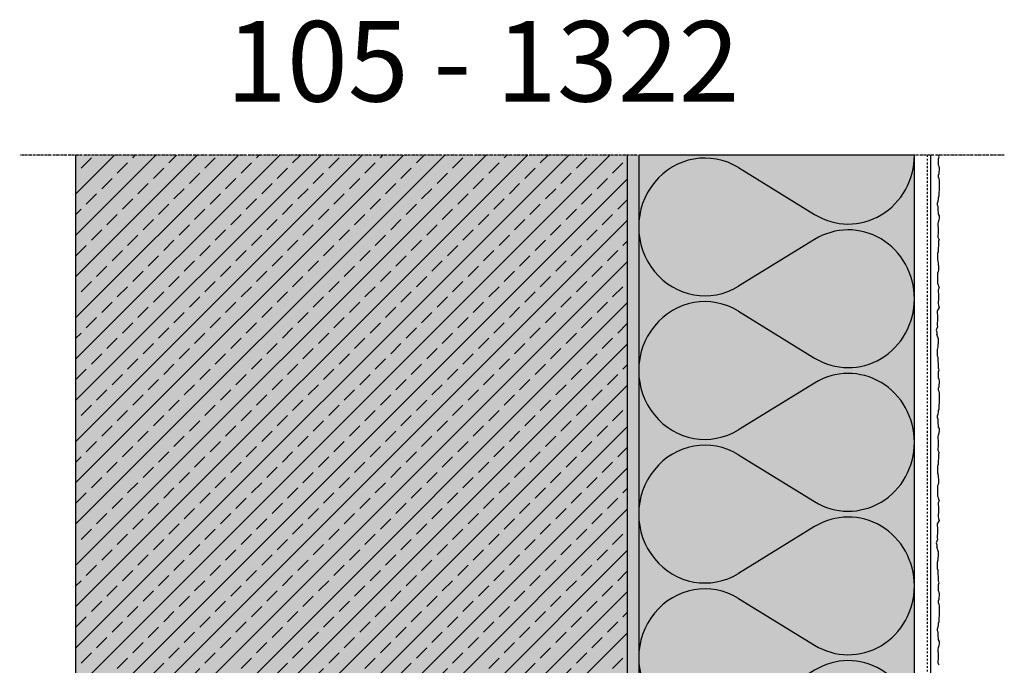
# Model space of a CAD drawing. Extents: x 2501 to 7272, y -11649 to -4583.
# Drawn here: x 5586 to 6014, y -10142 to -9861 of the extents above; entities that cross this region are included whole.
import ezdxf

# ---------------------------------------------------------------- set-up
doc = ezdxf.new("R2010")
doc.units = 0
doc.header["$LTSCALE"] = 0.1
for name, pattern in [('AUSGEZOGEN', [0]), ('BRUCHLINIE', [33.5, 12, -3, 12, -3, 0.5, -3]), ('MVS_STRICH', [48, 8, -8, 8, -8, 8, -8]), ('OBERFLÄCHE', [25.5, 12, -3, 0.5, -3, 0.5, -3, 0.5, -3])]:
    doc.linetypes.add(name, pattern=pattern)
for name, color, linetype in [('BEMASSUNG', 1, 'AUSGEZOGEN'), ('DÄMMUNG', 1, 'Continuous'), ('Putz', 6, 'Continuous'), ('SCHRAFFUR', 7, 'Continuous'), ('SICHTBARE', 7, 'Continuous'), ('ZUSATZ', 1, 'OBERFLÄCHE')]:
    doc.layers.add(name, color=color, linetype=linetype)
doc.styles.add('ARIAL7', font='arial.ttf', dxfattribs={"height": 7})

# ---------------------------------------------------------------- blocks, each defined once
blk = doc.blocks.new('DAEMM')
at = {"layer": 'DÄMMUNG'}
for p, q in [((0.2065, 0.362), (0.0435, 0.638)), ((0.4565, 0.638), (0.2935, 0.362))]:
    blk.add_line(p, q, dxfattribs=at)
for centre, radius, start, end in [((0.25, 0.76), 0.2398, 329.435, 210.565), ((-0.0001, 0.2399), 0.2399, 270.0152, 30.5802), ((0.5001, 0.2399), 0.2399, 149.4198, 269.9848)]:
    blk.add_arc(centre, radius, start, end, dxfattribs=at)

msp = doc.modelspace()

# ---------------------------------------------------------------- hatches: boundary and pattern name
at = {"layer": 'SCHRAFFUR', "linetype": 'Continuous'}
h = msp.add_hatch(color=254, dxfattribs=at)
h.dxf.hatch_style = 1
h.paths.add_polyline_path([(5850.17, -10420.39), (5610.17, -10420.39), (5610.17, -9920.39), (5850.17, -9920.39)])
at = {"layer": 'SCHRAFFUR', "lineweight": -3}
h = msp.add_hatch(dxfattribs=at)
h.set_pattern_fill('ANSI33', color=3, scale=2, style=0)
h.set_pattern_definition([(45, (-76.45, -70.181), (-8.980256, 8.980256), []), (45, (-67.469, -70.181), (-8.980256, 8.980256), [6.35, -3.175])])
h.paths.add_polyline_path([(5610.17, -9920.39), (5850.17, -9920.39), (5850.17, -10420.39), (5610.17, -10420.39)])
at = {"layer": 'SCHRAFFUR', "linetype": 'Continuous'}
h = msp.add_hatch(dxfattribs=at)
h.set_pattern_fill('HEX', color=252, scale=0.23, angle=90, style=0)
h.set_pattern_definition([(90, (-4757.6657, -16284.9192), (-1.2648301, 8e-17), [0.73025, -1.4605]), (210, (-4757.6657, -16284.9192), (0.63241505, -1.095375), [0.73025, -1.4605]), (150, (-4757.6657, -16284.189), (-0.63241505, -1.095375), [0.73025, -1.4605])])
h.paths.add_polyline_path([(5855.17, -9920.39), (5850.17, -9920.39), (5850.17, -10420.39), (5855.17, -10420.39)])
at = {"layer": 'SCHRAFFUR', "linetype": 'AUSGEZOGEN', "true_color": 0xedfee1}
h = msp.add_hatch(color=7, dxfattribs=at)
h.dxf.hatch_style = 1
h.paths.add_polyline_path([(5975.17, -10420.39), (5855.17, -10420.39), (5855.17, -9920.39), (5975.17, -9920.39)])

# ---------------------------------------------------------------- linework, layer by layer
at = {"layer": 'Putz', "color": 6, "linetype": 'AUSGEZOGEN', "lineweight": -3}
for p, q in [((5985.65, -9920.48), (5985.65, -9920.39)), ((5985.87, -9921.15), (5985.65, -9920.48)), ((5985.65, -9922.03), (5985.87, -9921.15)), ((5985.65, -9922.91), (5985.65, -9922.03)), ((5985.65, -9923.8), (5985.65, -9922.91)), ((5985.65, -9924.68), (5985.65, -9923.8)), ((5985.87, -9925.34), (5985.65, -9924.68)), ((5986.09, -9926.01), (5985.87, -9925.34)), ((5985.87, -9927.55), (5986.09, -9926.89)), ((5986.09, -9926.89), (5986.09, -9926.01)), ((5985.65, -9929.1), (5985.87, -9928.44)), ((5985.65, -9929.98), (5985.65, -9929.1)), ((5985.87, -9930.65), (5985.65, -9929.98)), ((5985.87, -9928.44), (5985.87, -9927.55)), ((5986.09, -9931.31), (5985.87, -9930.65)), ((5986.09, -9932.19), (5986.09, -9931.31)), ((5985.87, -9936.39), (5986.09, -9935.73)), ((5986.09, -9933.08), (5986.09, -9932.19)), ((5986.09, -9933.96), (5986.09, -9933.08)), ((5986.09, -9934.84), (5986.09, -9933.96)), ((5986.09, -9935.73), (5986.09, -9934.84)), ((5985.43, -9940.37), (5985.65, -9939.71)), ((5985.65, -9938.82), (5985.87, -9938.16)), ((5985.65, -9939.71), (5985.65, -9938.82)), ((5985.87, -9937.27), (5985.87, -9936.39)), ((5985.87, -9938.16), (5985.87, -9937.27)), ((5985.21, -9941.25), (5985.43, -9940.37)), ((5985.21, -9942.14), (5985.21, -9941.25)), ((5985.43, -9942.8), (5985.21, -9942.14)), ((5985.43, -9943.68), (5985.43, -9942.8)), ((5985.43, -9944.57), (5985.43, -9943.68)), ((5985.65, -9945.23), (5985.43, -9944.57)), ((5985.65, -9946.11), (5985.65, -9945.23)), ((5986.09, -9946.78), (5985.65, -9946.11)), ((5985.65, -9949.43), (5985.87, -9948.54)), ((5985.87, -9948.54), (5986.09, -9947.66)), ((5986.09, -9947.66), (5986.09, -9946.78)), ((5985.43, -9950.31), (5985.65, -9949.43)), ((5985.43, -9951.19), (5985.43, -9950.31)), ((5985.65, -9951.86), (5985.43, -9951.19)), ((5985.65, -9952.74), (5985.65, -9951.86)), ((5985.65, -9953.63), (5985.65, -9952.74)), ((5985.43, -9955.39), (5985.65, -9954.51)), ((5985.43, -9956.28), (5985.43, -9955.39)), ((5985.87, -9957.16), (5985.43, -9956.28)), ((5985.65, -9954.51), (5985.65, -9953.63)), ((5985.87, -9957.16), (5985.65, -9957.82)), ((5985.65, -9959.81), (5985.43, -9960.7)), ((5985.43, -9960.7), (5985.43, -9961.58)), ((5985.65, -9957.82), (5985.65, -9958.93)), ((5985.65, -9958.93), (5985.65, -9959.81)), ((5985.43, -9962.46), (5985.21, -9963.13)), ((5985.21, -9963.13), (5985.21, -9964.01)), ((5985.21, -9964.01), (5985.21, -9965.11)), ((5985.21, -9965.11), (5985.21, -9966)), ((5985.43, -9961.58), (5985.43, -9962.46)), ((5985.21, -9966), (5985.43, -9967.1)), ((5985.43, -9967.1), (5985.43, -9967.99)), ((5985.43, -9967.99), (5985.65, -9968.65)), ((5985.65, -9968.65), (5985.65, -9969.53)), ((5985.65, -9969.53), (5985.65, -9970.42)), ((5985.43, -9971.08), (5985.21, -9971.74)), ((5985.21, -9971.74), (5985.21, -9972.63)), ((5985.21, -9972.63), (5985.21, -9973.51)), ((5985.21, -9973.51), (5985.21, -9974.39)), ((5985.65, -9970.42), (5985.43, -9971.08)), ((5985.21, -9974.39), (5985.21, -9975.28)), ((5985.21, -9975.28), (5985.21, -9976.16)), ((5985.21, -9976.16), (5985.43, -9976.82)), ((5985.43, -9976.82), (5985.65, -9977.49)), ((5985.87, -9978.15), (5985.43, -9979.03)), ((5985.65, -9977.49), (5985.87, -9978.15)), ((5985.43, -9979.03), (5985.43, -9979.92)), ((5985.43, -9979.92), (5985.65, -9980.8)), ((5985.65, -9980.8), (5985.65, -9981.69)), ((5985.65, -9981.69), (5985.65, -9982.57)), ((5985.65, -9982.57), (5985.65, -9983.45)), ((5985.87, -9986.77), (5985.02, -9988.21)), ((5985.65, -9983.45), (5985.43, -9984.12)), ((5985.43, -9984.12), (5985.43, -9985)), ((5985.43, -9985), (5985.65, -9985.88)), ((5985.65, -9985.88), (5985.87, -9986.77)), ((5985.02, -9988.21), (5985.02, -9989.1)), ((5985.02, -9989.1), (5985.24, -9989.98)), ((5985.24, -9989.98), (5985.24, -9990.86)), ((5985.24, -9990.86), (5985.24, -9991.75)), ((5985.24, -9995.06), (5984.68, -9996.52)), ((5985.24, -9992.63), (5985.02, -9993.29)), ((5985.02, -9993.29), (5985.02, -9994.18)), ((5985.02, -9994.18), (5985.24, -9995.06)), ((5985.24, -9991.75), (5985.24, -9992.63)), ((5984.68, -9996.52), (5984.9, -9997.4)), ((5984.9, -9997.4), (5984.9, -9998.29)), ((5985.65, -10000.53), (5984.9, -9998.29)), ((5985.21, -10004.95), (5985.43, -10003.85)), ((5985.43, -10002.96), (5985.65, -10002.3)), ((5985.43, -10003.85), (5985.43, -10002.96)), ((5985.65, -10001.42), (5985.65, -10000.53)), ((5985.65, -10002.3), (5985.65, -10001.42)), ((5985.21, -10005.84), (5985.21, -10004.95)), ((5985.21, -10006.94), (5985.21, -10005.84)), ((5985.21, -10007.83), (5985.21, -10006.94)), ((5985.43, -10008.49), (5985.21, -10007.83)), ((5985.43, -10009.37), (5985.43, -10008.49)), ((5985.43, -10010.26), (5985.43, -10009.37)), ((5985.65, -10011.14), (5985.43, -10010.26)), ((5985.65, -10012.02), (5985.65, -10011.14)), ((5985.65, -10013.13), (5985.65, -10012.02)), ((5985.87, -10013.79), (5985.65, -10013.13)), ((5985.65, -10014.68), (5985.87, -10013.79)), ((5985.65, -10015.56), (5985.65, -10014.68)), ((5985.65, -10016.44), (5985.65, -10015.56)), ((5985.65, -10017.33), (5985.65, -10016.44)), ((5985.87, -10017.99), (5985.65, -10017.33)), ((5985.65, -10021.75), (5985.87, -10021.08)), ((5986.09, -10018.65), (5985.87, -10017.99)), ((5985.87, -10020.2), (5986.09, -10019.54)), ((5985.87, -10021.08), (5985.87, -10020.2)), ((5986.09, -10019.54), (5986.09, -10018.65)), ((5985.65, -10022.63), (5985.65, -10021.75)), ((5985.87, -10023.29), (5985.65, -10022.63)), ((5986.09, -10023.96), (5985.87, -10023.29)), ((5986.09, -10024.84), (5986.09, -10023.96)), ((5986.09, -10025.72), (5986.09, -10024.84)), ((5986.09, -10026.61), (5986.09, -10025.72)), ((5985.87, -10029.04), (5986.09, -10028.37)), ((5985.87, -10029.92), (5985.87, -10029.04)), ((5985.87, -10030.8), (5985.87, -10029.92)), ((5986.09, -10027.49), (5986.09, -10026.61)), ((5986.09, -10028.37), (5986.09, -10027.49)), ((5985.21, -10033.9), (5985.43, -10033.01)), ((5985.21, -10034.78), (5985.21, -10033.9)), ((5985.43, -10033.01), (5985.65, -10032.35)), ((5985.65, -10031.47), (5985.87, -10030.8)), ((5985.65, -10032.35), (5985.65, -10031.47)), ((5985.43, -10035.44), (5985.21, -10034.78)), ((5985.43, -10036.33), (5985.43, -10035.44)), ((5985.43, -10037.21), (5985.43, -10036.33)), ((5985.65, -10037.88), (5985.43, -10037.21)), ((5985.65, -10038.76), (5985.65, -10037.88)), ((5985.43, -10042.96), (5985.65, -10042.07)), ((5986.09, -10039.42), (5985.65, -10038.76)), ((5985.65, -10042.07), (5985.87, -10041.19)), ((5985.87, -10041.19), (5986.09, -10040.31)), ((5986.09, -10040.31), (5986.09, -10039.42)), ((5985.43, -10043.84), (5985.43, -10042.96)), ((5985.65, -10044.5), (5985.43, -10043.84)), ((5985.43, -10048.04), (5985.65, -10047.15)), ((5985.65, -10045.39), (5985.65, -10044.5)), ((5985.65, -10046.27), (5985.65, -10045.39)), ((5985.65, -10047.15), (5985.65, -10046.27)), ((5985.43, -10048.92), (5985.43, -10048.04)), ((5985.87, -10049.81), (5985.43, -10048.92)), ((5985.87, -10049.81), (5985.65, -10050.47)), ((5985.65, -10050.47), (5985.65, -10051.57)), ((5985.43, -10055.11), (5985.21, -10055.77)), ((5985.65, -10052.46), (5985.43, -10053.34)), ((5985.43, -10053.34), (5985.43, -10054.23)), ((5985.43, -10054.23), (5985.43, -10055.11)), ((5985.65, -10051.57), (5985.65, -10052.46)), ((5985.21, -10055.77), (5985.21, -10056.66)), ((5985.21, -10056.66), (5985.21, -10057.76)), ((5985.21, -10057.76), (5985.21, -10058.64)), ((5985.21, -10058.64), (5985.43, -10059.75)), ((5985.43, -10059.75), (5985.43, -10060.63)), ((5985.43, -10063.73), (5985.21, -10064.39)), ((5985.43, -10060.63), (5985.65, -10061.3)), ((5985.65, -10063.06), (5985.43, -10063.73)), ((5985.65, -10061.3), (5985.65, -10062.18)), ((5985.65, -10062.18), (5985.65, -10063.06)), ((5985.21, -10064.39), (5985.21, -10065.27)), ((5985.21, -10065.27), (5985.21, -10066.16)), ((5985.21, -10066.16), (5985.21, -10067.04)), ((5985.21, -10067.04), (5985.21, -10067.92)), ((5985.21, -10067.92), (5985.21, -10068.81)), ((5985.21, -10068.81), (5985.43, -10069.47)), ((5985.43, -10069.47), (5985.65, -10070.13)), ((5985.87, -10070.8), (5985.43, -10071.68)), ((5985.43, -10071.68), (5985.43, -10072.56)), ((5985.43, -10072.56), (5985.65, -10073.45)), ((5985.65, -10070.13), (5985.87, -10070.8)), ((5985.65, -10076.1), (5985.43, -10076.76)), ((5985.43, -10076.76), (5985.43, -10077.65)), ((5985.65, -10073.45), (5985.65, -10074.33)), ((5985.65, -10074.33), (5985.65, -10075.22)), ((5985.65, -10075.22), (5985.65, -10076.1)), ((5985.87, -10079.41), (5985.02, -10080.86)), ((5985.02, -10080.86), (5985.02, -10081.74)), ((5985.43, -10077.65), (5985.65, -10078.53)), ((5985.65, -10078.53), (5985.87, -10079.41)), ((5985.02, -10081.74), (5985.24, -10082.63)), ((5985.24, -10085.28), (5985.02, -10085.94)), ((5985.24, -10082.63), (5985.24, -10083.51)), ((5985.24, -10083.51), (5985.24, -10084.39)), ((5985.24, -10084.39), (5985.24, -10085.28)), ((5985.24, -10087.71), (5984.68, -10089.17)), ((5984.68, -10089.17), (5984.9, -10090.05)), ((5985.02, -10085.94), (5985.02, -10086.82)), ((5985.02, -10086.82), (5985.24, -10087.71)), ((5984.9, -10090.05), (5984.9, -10090.93)), ((5985.65, -10093.18), (5984.9, -10090.93)), ((5985.65, -10094.06), (5985.65, -10093.18)), ((5985.65, -10094.95), (5985.65, -10094.06)), ((5985.21, -10097.6), (5985.43, -10096.49)), ((5985.21, -10098.48), (5985.21, -10097.6)), ((5985.21, -10099.59), (5985.21, -10098.48)), ((5985.43, -10095.61), (5985.65, -10094.95)), ((5985.43, -10096.49), (5985.43, -10095.61)), ((5985.21, -10100.47), (5985.21, -10099.59)), ((5985.43, -10101.13), (5985.21, -10100.47)), ((5985.43, -10102.02), (5985.43, -10101.13)), ((5985.43, -10102.9), (5985.43, -10102.02)), ((5985.65, -10103.79), (5985.43, -10102.9)), ((5985.65, -10104.67), (5985.65, -10103.79)), ((5985.65, -10105.77), (5985.65, -10104.67)), ((5985.87, -10106.44), (5985.65, -10105.77)), ((5985.65, -10107.32), (5985.87, -10106.44)), ((5985.65, -10108.21), (5985.65, -10107.32)), ((5985.65, -10109.09), (5985.65, -10108.21)), ((5985.65, -10109.97), (5985.65, -10109.09)), ((5985.87, -10110.64), (5985.65, -10109.97)), ((5986.09, -10111.3), (5985.87, -10110.64)), ((5986.09, -10112.18), (5986.09, -10111.3)), ((5985.65, -10114.39), (5985.87, -10113.73)), ((5985.65, -10115.28), (5985.65, -10114.39)), ((5985.87, -10115.94), (5985.65, -10115.28)), ((5985.87, -10112.85), (5986.09, -10112.18)), ((5985.87, -10113.73), (5985.87, -10112.85)), ((5986.09, -10116.6), (5985.87, -10115.94)), ((5986.09, -10117.48), (5986.09, -10116.6)), ((5986.09, -10118.37), (5986.09, -10117.48)), ((5986.09, -10119.25), (5986.09, -10118.37)), ((5986.09, -10120.14), (5986.09, -10119.25)), ((5985.65, -10124.11), (5985.87, -10123.45)), ((5985.65, -10125), (5985.65, -10124.11)), ((5985.87, -10121.68), (5986.09, -10121.02)), ((5985.87, -10122.57), (5985.87, -10121.68)), ((5985.87, -10123.45), (5985.87, -10122.57)), ((5986.09, -10121.02), (5986.09, -10120.14)), ((5985.21, -10126.54), (5985.43, -10125.66)), ((5985.21, -10127.43), (5985.21, -10126.54)), ((5985.43, -10128.09), (5985.21, -10127.43)), ((5985.43, -10125.66), (5985.65, -10125)), ((5985.43, -10128.97), (5985.43, -10128.09)), ((5985.43, -10129.86), (5985.43, -10128.97)), ((5985.65, -10130.52), (5985.43, -10129.86)), ((5985.65, -10131.4), (5985.65, -10130.52)), ((5986.09, -10132.07), (5985.65, -10131.4)), ((5986.09, -10132.95), (5986.09, -10132.07)), ((5985.43, -10135.6), (5985.65, -10134.72)), ((5985.43, -10136.49), (5985.43, -10135.6)), ((5985.65, -10137.15), (5985.43, -10136.49)), ((5985.65, -10134.72), (5985.87, -10133.84)), ((5985.65, -10138.03), (5985.65, -10137.15)), ((5985.87, -10133.84), (5986.09, -10132.95)), ((5985.43, -10140.68), (5985.65, -10139.8)), ((5985.43, -10141.57), (5985.43, -10140.68)), ((5985.65, -10138.92), (5985.65, -10138.03)), ((5985.65, -10139.8), (5985.65, -10138.92)), ((5985.87, -10142.45), (5985.43, -10141.57))]:
    msp.add_line(p, q, dxfattribs=at)
at = {"layer": 'SICHTBARE', "color": 4, "linetype": 'Continuous'}
for p, q in [((5610.17, -9920.39), (5610.17, -10420.39)), ((5850.17, -9920.39), (5850.17, -10420.39))]:
    msp.add_line(p, q, dxfattribs=at)
at = {"layer": 'SICHTBARE', "color": 1, "linetype": 'Continuous'}
for p, q in [((5975.17, -9920.39), (5855.17, -9920.39)), ((5855.17, -9920.39), (5855.17, -10420.39)), ((5975.17, -10420.39), (5975.17, -9920.39))]:
    msp.add_line(p, q, dxfattribs=at)
at = {"layer": 'SICHTBARE', "color": 6, "linetype": 'MVS_STRICH'}
msp.add_line((5980.67, -9920.39), (5980.67, -10426.15), dxfattribs=at)
at = {"layer": 'SICHTBARE', "color": 6, "linetype": 'Continuous'}
msp.add_line((5982.17, -9920.39), (5982.17, -10431.86), dxfattribs=at)
at = {"layer": 'ZUSATZ', "color": 1, "linetype": 'BRUCHLINIE'}
msp.add_line((6014.27, -9920.39), (5585.82, -9920.39), dxfattribs=at)

# ---------------------------------------------------------------- block references
at = {"layer": 'BEMASSUNG', "color": 7, "linetype": 'Continuous', "xscale": 125, "yscale": 120, "zscale": 125, "rotation": 90}
for p in [(5975.17, -9982.89), (5975.17, -10045.39), (5975.17, -10107.89), (5975.17, -10170.39)]:
    msp.add_blockref('DAEMM', p, dxfattribs=at)

# ---------------------------------------------------------------- texts
at = {"layer": 'SICHTBARE', "color": 7, "linetype": 'Continuous', "insert": (5675.61, -9862.05), "char_height": 35, "width": 354.5057, "attachment_point": 1, "style": 'ARIAL7'}
msp.add_mtext('105 - 1322', dxfattribs=at)

doc.saveas('drawing.dxf')
